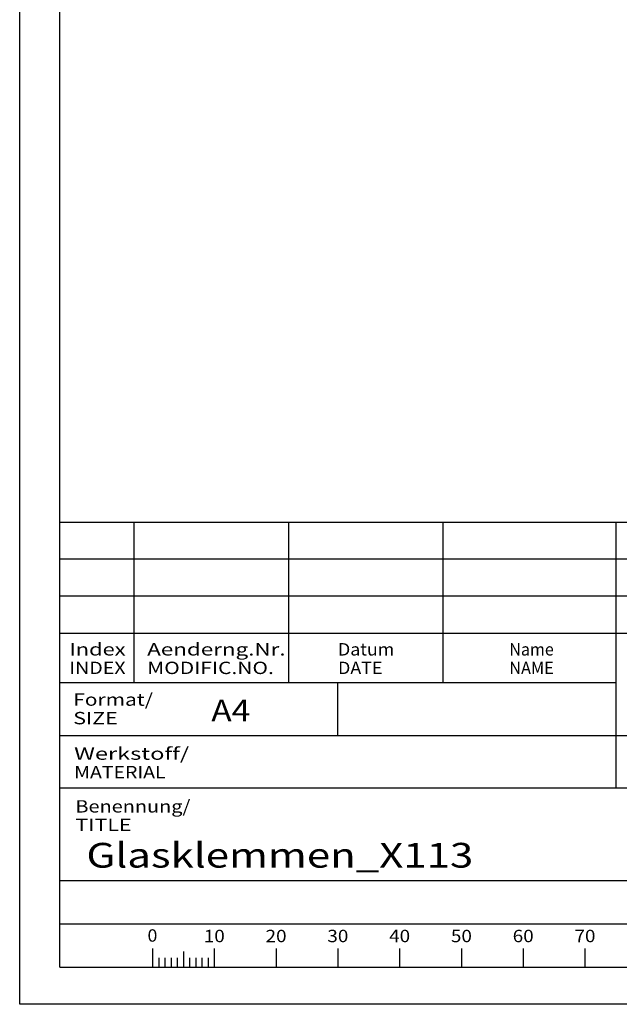
# Model space of a CAD drawing. Units: millimetres. Extents: x 0 to 210, y 0 to 297.
# Drawn here: x 0 to 97, y 0 to 159 of the extents above; entities that cross this region are included whole.
import ezdxf
from ezdxf.enums import TextEntityAlignment as Align

# ---------------------------------------------------------------- set-up
doc = ezdxf.new("R2010")
doc.units = ezdxf.units.MM
doc.layers.add('LAYER0', color=7, linetype='Continuous')
doc.styles.add('VISI1-courier new', font='txt')
doc.dimstyles.new('VisiStyle', dxfattribs={"dimtxt": 2, "dimasz": 1.134256, "dimexe": 2, "dimexo": 0, "dimgap": 1, "dimtad": 1, "dimdsep": 46, "dimtxsty": 'VISI1-courier new', "dimblk1": 'ArrowheadClosed', "dimblk2": 'ArrowheadClosed', "dimsah": 1, "dimcen": 0, "dimclrt": 7, "dimaunit": 1, "dimadec": 3, "dimazin": 2, "dimtfac": 0.8, "dimtmove": 0, "dimatfit": 3, "dimfxl": 1, "dimtolj": 1, "dimtzin": 4, "dimarcsym": 0})

# ---------------------------------------------------------------- blocks, each defined once
blk = doc.blocks.new('Group 1')
at = {"layer": 'LAYER0', "color": 56, "linetype": 'Continuous'}
for p, q in [((0, 0), (0, 297)), ((18.5, 78), (18.5, 52)), ((43.5, 78), (43.5, 52)), ((68.5, 78), (68.5, 52)), ((146.5, 72), (6.5, 72)), ((146.5, 66), (6.5, 66)), ((96.5, 52), (6.5, 52)), ((51.5, 43.5), (51.5, 52)), ((6.5, 43.5), (146.5, 43.5)), ((21.5, 9.01), (21.5, 6)), ((26.5, 8.53), (26.5, 6)), ((31.5, 9.01), (31.5, 6)), ((41.5, 9.01), (41.5, 6)), ((51.5, 9.01), (51.5, 6)), ((61.5, 9.01), (61.5, 6)), ((71.5, 9.01), (71.5, 6)), ((81.5, 9.01), (81.5, 6)), ((91.5, 9.01), (91.5, 6)), ((22.5, 7.5), (22.5, 6)), ((23.5, 7.5), (23.5, 6)), ((24.5, 7.5), (24.5, 6)), ((25.5, 7.5), (25.5, 6)), ((27.5, 7.5), (27.5, 6)), ((28.5, 7.5), (28.5, 6)), ((29.5, 7.5), (29.5, 6)), ((30.5, 7.5), (30.5, 6)), ((210, 0), (0, 0))]:
    blk.add_line(p, q, dxfattribs=at)
at = {"layer": 'LAYER0', "color": 7, "linetype": 'Continuous'}
for p, q in [((6.5, 6), (6.5, 291)), ((6.5, 78), (203.5, 78)), ((96.5, 78), (96.5, 35)), ((146.5, 60), (6.5, 60)), ((6.5, 35), (203.5, 35)), ((6.5, 20), (203.5, 20)), ((6.5, 20), (203.5, 20)), ((6.5, 13), (203.5, 13)), ((6.5, 6), (203.5, 6)), ((6.5, 6), (203.5, 6))]:
    blk.add_line(p, q, dxfattribs=at)
at = {"layer": 'LAYER0', "color": 56, "linetype": 'Continuous', "style": 'VISI1-courier new'}
for s, width, p, p2 in [('Index', 0.866667, (8.04, 56.42), (17.14, 56.42)), ('Aenderng.Nr.', 0.888889, (20.64, 56.42), (43.04, 56.42)), ('Datum', 0.866667, (51.53, 56.42), (60.63, 56.42)), ('Name', 0.857143, (79.25, 56.42), (86.45, 56.42)), ('INDEX', 0.866667, (8.04, 53.42), (17.14, 53.42)), ('MODIFIC.NO.', 0.887446, (20.64, 53.42), (41.14, 53.42)), ('DATE', 0.857143, (51.53, 53.42), (58.73, 53.42)), ('NAME', 0.857143, (79.25, 53.42), (86.45, 53.42)), ('Format/', 0.877551, (8.67, 48.29), (21.57, 48.29)), ('SIZE', 0.857143, (8.67, 45.29), (15.87, 45.29)), ('Werkstoff/', 0.885714, (8.82, 39.55), (27.42, 39.55)), ('MATERIAL', 0.880952, (8.82, 36.55), (23.62, 36.55)), ('Benennung/', 0.885714, (9.02, 31.02), (27.62, 31.02)), ('TITLE', 0.866667, (9.02, 28.02), (18.12, 28.02)), ('0', 0.761905, (20.69, 10.13), (22.29, 10.13)), ('10', 0.809524, (29.8, 10.05), (33.2, 10.05)), ('20', 0.809524, (39.8, 10.05), (43.2, 10.05)), ('30', 0.809524, (49.8, 10.05), (53.2, 10.05)), ('40', 0.809524, (59.8, 10.05), (63.2, 10.05)), ('50', 0.809524, (69.8, 10.05), (73.2, 10.05)), ('60', 0.809524, (79.8, 10.05), (83.2, 10.05)), ('70', 0.809524, (89.8, 10.05), (93.2, 10.05))]:
    blk.add_text(s, height=2, dxfattribs=dict(at, width=width)).set_placement(p, p2, align=Align.FIT)
at = {"layer": 'LAYER0', "color": 7, "linetype": 'Continuous', "style": 'VISI1-courier new'}
for s, height, width, p, p2 in [('A4', 3.5, 0.857143, (31.02, 45.78), (37.32, 45.78)), ('Glasklemmen_X113', 4, 0.931767, (10.8, 22.11), (73.42, 22.11))]:
    blk.add_text(s, height=height, dxfattribs=dict(at, width=width)).set_placement(p, p2, align=Align.FIT)
blk = doc.blocks.new('ArrowheadClosed')
at = {"color": 0}
for p, q in [((0, 0), (-1, 0.18)), ((-1, 0.18), (-1, -0.18)), ((-1, -0.18), (0, 0))]:
    blk.add_line(p, q, dxfattribs=at)
blk = doc.blocks.new('*D27')
at = {"layer": 'LAYER0', "color": 56, "linetype": 'Continuous'}
blk.add_line((68.71, 240.37), (38.11, 214.69), dxfattribs=at)
at = {"layer": 'LAYER0', "color": 56, "linetype": 'Continuous', "extrusion": (0, 0, -1), "xscale": 1.134256363923542, "yscale": 1.134256363923542, "zscale": 1.134256363923542, "rotation": 140}
blk.add_blockref('ArrowheadClosed', (-68.71, 240.37), dxfattribs=at)
at = {"layer": 'LAYER0', "color": 230, "linetype": 'Continuous', "style": 'VISI1-courier new', "width": 0.931767}
for s, p, p2 in [('%%u2', (40.5, 218), (42, 219.26)), ('%%c', (37.47, 215.46), (38.97, 216.72))]:
    blk.add_text(s, height=2, rotation=40, dxfattribs=at).set_placement(p, p2, align=Align.FIT)

msp = doc.modelspace()

# ---------------------------------------------------------------- block references
at = {"layer": 'LAYER0', "color": 4, "linetype": 'Continuous'}
msp.add_blockref('Group 1', (0, 0), dxfattribs=at)

# ---------------------------------------------------------------- dimensions: what is measured, and where the dimension line sits
at = {"layer": 'LAYER0', "color": 56, "linetype": 'Continuous'}
dim = msp.add_diameter_dim_2p(p1=(42.892, 218.706), p2=(68.708, 240.368), text='%%u <> 2', dimstyle='VisiStyle', override={"dimasz": 1.134256, "dimclrt": 230, "dimatfit": 0}, dxfattribs=at)
dim.commit()
dim.dimension.update_dxf_attribs({"geometry": '*D27', "text_midpoint": (0, 0)})

doc.saveas('drawing.dxf')
